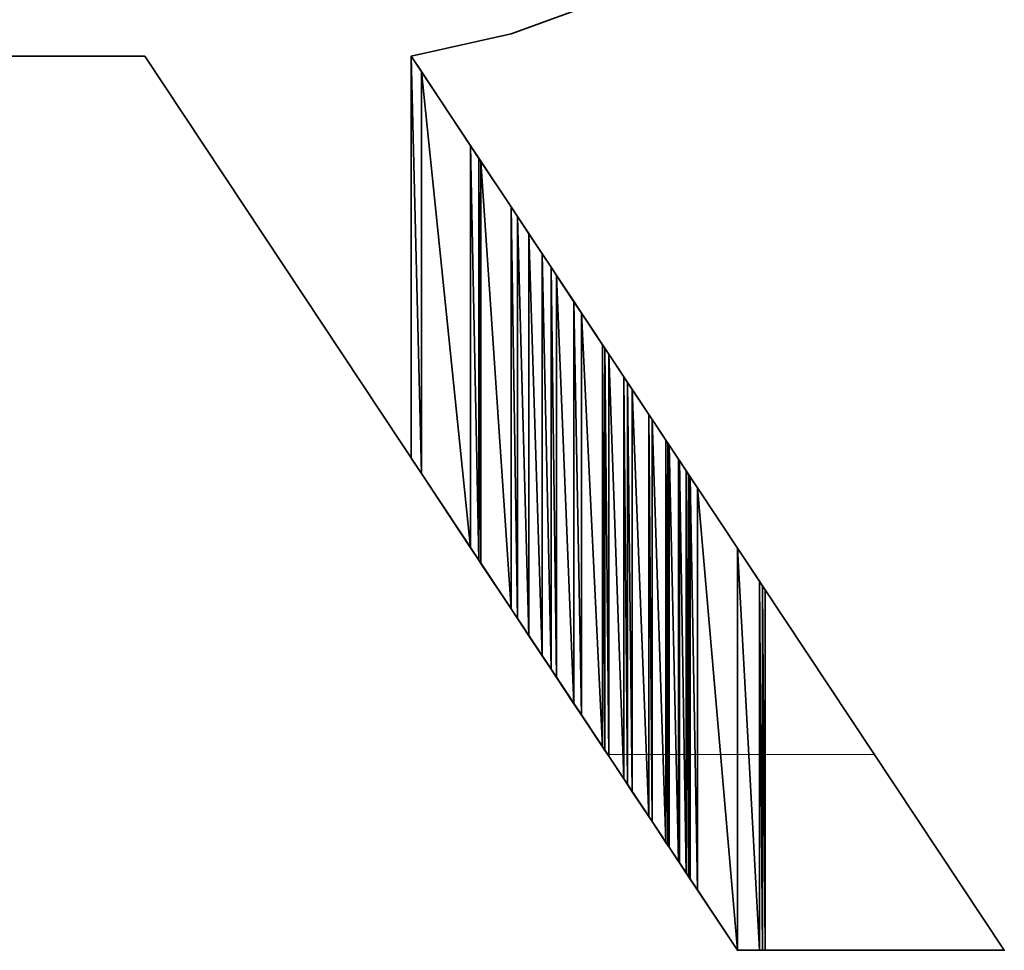
# Model space of a CAD drawing. Units: millimetres. Extents: x 59 to 11996, y 24 to 8424.
# Drawn here: x 8891 to 8900, y 376 to 385 of the extents above; entities that cross this region are included whole.
import ezdxf

# ---------------------------------------------------------------- set-up
doc = ezdxf.new("R2010")
doc.units = ezdxf.units.MM
doc.header["$MEASUREMENT"] = 0
doc.layers.add('(1) Shape lines', color=7, linetype='Continuous', lineweight=35)
doc.layers.add('(9) Sheet', color=7, linetype='Continuous', lineweight=35)

# ---------------------------------------------------------------- blocks, each defined once
blk = doc.blocks.new('HATCH_1905_bd1ca1b7-3d33-4a6f-a848-d1d3ab417451')
at = {"layer": '(1) Shape lines', "color": 0, "lineweight": 9}
blk.add_line((8896.3349, 378), (8896.3252, 378), dxfattribs=at)
blk = doc.blocks.new('HATCH_1906_e2665881-0e7c-488c-8f37-44228def1ea0')
at = {"layer": '(1) Shape lines', "color": 0, "lineweight": 9}
blk.add_line((8896.335, 378), (8896.3349, 378), dxfattribs=at)
blk = doc.blocks.new('HATCH_1915_42996c6c-30fd-40dd-9795-5c12e3d89c4e')
at = {"layer": '(1) Shape lines', "color": 0, "lineweight": 9}
blk.add_line((8896.4607, 378), (8896.335, 378), dxfattribs=at)
blk = doc.blocks.new('HATCH_1916_fc790eb2-fdcf-493a-a88c-8c28303bf6d2')
at = {"layer": '(1) Shape lines', "color": 0, "lineweight": 9}
blk.add_line((8896.4683, 378), (8896.4607, 378), dxfattribs=at)
blk = doc.blocks.new('HATCH_1925_27280816-3448-47a2-80cf-1dcfb1669393')
at = {"layer": '(1) Shape lines', "color": 0, "lineweight": 9}
blk.add_line((8896.4996, 378), (8896.4683, 378), dxfattribs=at)
blk = doc.blocks.new('HATCH_1926_ca8fab42-45ac-4e6e-9ecd-deff5d7f3c22')
at = {"layer": '(1) Shape lines', "color": 0, "lineweight": 9}
blk.add_line((8896.5021, 378), (8896.4996, 378), dxfattribs=at)
blk = doc.blocks.new('HATCH_1935_2e61d64b-252d-4c65-809f-833068b46fc5')
at = {"layer": '(1) Shape lines', "color": 0, "lineweight": 9}
blk.add_line((8896.5401, 378), (8896.5021, 378), dxfattribs=at)
blk = doc.blocks.new('HATCH_1936_a31d0255-526a-45bf-8565-160867419a2f')
at = {"layer": '(1) Shape lines', "color": 0, "lineweight": 9}
blk.add_line((8896.5439, 378), (8896.5401, 378), dxfattribs=at)
blk = doc.blocks.new('HATCH_1945_518e0573-a536-4b59-b63a-9fc9d80141de')
at = {"layer": '(1) Shape lines', "color": 0, "lineweight": 9}
blk.add_line((8896.6687, 378), (8896.5439, 378), dxfattribs=at)
blk = doc.blocks.new('HATCH_1946_b785c1c1-d320-4caa-8624-4857349fee55')
at = {"layer": '(1) Shape lines', "color": 0, "lineweight": 9}
blk.add_line((8896.69, 378), (8896.6687, 378), dxfattribs=at)
blk = doc.blocks.new('HATCH_1955_bab55081-3393-426a-bc35-beea81d1624d')
at = {"layer": '(1) Shape lines', "color": 0, "lineweight": 9}
blk.add_line((8896.7144, 378), (8896.69, 378), dxfattribs=at)
blk = doc.blocks.new('HATCH_1956_64ebbd25-780b-4be7-9bce-88abfe256a99')
at = {"layer": '(1) Shape lines', "color": 0, "lineweight": 9}
blk.add_line((8896.7192, 378), (8896.7144, 378), dxfattribs=at)
blk = doc.blocks.new('HATCH_1965_fa87ad50-8d5c-478f-af97-1ec21bfb3bde')
at = {"layer": '(1) Shape lines', "color": 0, "lineweight": 9}
blk.add_line((8896.8158, 378), (8896.7192, 378), dxfattribs=at)
blk = doc.blocks.new('HATCH_1966_0fbf9c4d-fab7-4d01-831c-e1ef1e34c1d9')
at = {"layer": '(1) Shape lines', "color": 0, "lineweight": 9}
blk.add_line((8896.8412, 378), (8896.8158, 378), dxfattribs=at)
blk = doc.blocks.new('HATCH_1975_aaeb4b4e-fef7-4822-96ed-384ce11c0529')
at = {"layer": '(1) Shape lines', "color": 0, "lineweight": 9}
blk.add_line((8896.8549, 378), (8896.8412, 378), dxfattribs=at)
blk = doc.blocks.new('HATCH_1976_216b1166-f7c2-4c1e-ad54-9fa5025a3e4d')
at = {"layer": '(1) Shape lines', "color": 0, "lineweight": 9}
blk.add_line((8896.8589, 378), (8896.8549, 378), dxfattribs=at)
blk = doc.blocks.new('HATCH_1985_6ad3e4da-aa56-4214-8a62-de978923262e')
at = {"layer": '(1) Shape lines', "color": 0, "lineweight": 9}
blk.add_line((8896.8672, 378), (8896.8589, 378), dxfattribs=at)
blk = doc.blocks.new('HATCH_1986_495dccbd-d167-4792-a5b7-d23f4e4f7ce0')
at = {"layer": '(1) Shape lines', "color": 0, "lineweight": 9}
blk.add_line((8896.8697, 378), (8896.8672, 378), dxfattribs=at)
blk = doc.blocks.new('HATCH_1995_55528f76-a3d0-4556-8504-a8f5702d31b4')
at = {"layer": '(1) Shape lines', "color": 0, "lineweight": 9}
blk.add_line((8896.9314, 378), (8896.8697, 378), dxfattribs=at)
blk = doc.blocks.new('HATCH_1996_82b4a295-f003-49ae-8063-1911514653a3')
at = {"layer": '(1) Shape lines', "color": 0, "lineweight": 9}
blk.add_line((8896.9527, 378), (8896.9314, 378), dxfattribs=at)
blk = doc.blocks.new('HATCH_2005_c9862c55-c72b-4d13-82ed-f87450701b99')
at = {"layer": '(1) Shape lines', "color": 0, "lineweight": 9}
blk.add_line((8896.9589, 378), (8896.9527, 378), dxfattribs=at)
blk = doc.blocks.new('HATCH_2006_9322f7ea-d320-4cf2-ac46-b3f11035f05b')
at = {"layer": '(1) Shape lines', "color": 0, "lineweight": 9}
blk.add_line((8896.9612, 378), (8896.9589, 378), dxfattribs=at)
blk = doc.blocks.new('HATCH_2015_eef3dfd0-ed4c-40b8-ac37-654da643d4e0')
at = {"layer": '(1) Shape lines', "color": 0, "lineweight": 9}
blk.add_line((8897.0043, 378), (8896.9612, 378), dxfattribs=at)
blk = doc.blocks.new('HATCH_2016_b070f639-d5ca-475a-8c87-aafee62fa9ca')
at = {"layer": '(1) Shape lines', "color": 0, "lineweight": 9}
blk.add_line((8897.0217, 378), (8897.0043, 378), dxfattribs=at)
blk = doc.blocks.new('HATCH_2025_adad81ad-41d3-4be1-90d4-1c815a9a80d2')
at = {"layer": '(1) Shape lines', "color": 0, "lineweight": 9}
blk.add_line((8897.0234, 378), (8897.0217, 378), dxfattribs=at)
blk = doc.blocks.new('HATCH_2026_90463297-2ae2-4826-8c10-16ca1054c895')
at = {"layer": '(1) Shape lines', "color": 0, "lineweight": 9}
blk.add_line((8897.024, 378), (8897.0234, 378), dxfattribs=at)
blk = doc.blocks.new('HATCH_2035_cf04c2ed-b1e7-4301-bcbf-5deb6e331528')
at = {"layer": '(1) Shape lines', "color": 0, "lineweight": 9}
blk.add_line((8897.0389, 378), (8897.024, 378), dxfattribs=at)
blk = doc.blocks.new('HATCH_2036_e8d851f0-03c3-47a4-845c-c13d5c4529bb')
at = {"layer": '(1) Shape lines', "color": 0, "lineweight": 9}
blk.add_line((8897.0454, 378), (8897.0389, 378), dxfattribs=at)
blk = doc.blocks.new('HATCH_2045_f710f5e1-9e03-4028-a6ba-c0e381175e05')
at = {"layer": '(1) Shape lines', "color": 0, "lineweight": 9}
blk.add_line((8897.0538, 378), (8897.0454, 378), dxfattribs=at)
blk = doc.blocks.new('HATCH_2046_538a8d0a-3d18-4607-aec8-26af7cb11e60')
at = {"layer": '(1) Shape lines', "color": 0, "lineweight": 9}
blk.add_line((8897.0576, 378), (8897.0538, 378), dxfattribs=at)
blk = doc.blocks.new('HATCH_2053_e7c5bef8-9f53-483e-82d3-7105662e042b')
at = {"layer": '(1) Shape lines', "color": 0, "lineweight": 9}
blk.add_line((8897.1004, 378), (8897.0576, 378), dxfattribs=at)
blk = doc.blocks.new('HATCH_2054_625f41fe-2c6b-41f1-9088-df9a6ed74a89')
at = {"layer": '(1) Shape lines', "color": 0, "lineweight": 9}
blk.add_line((8897.1213, 378), (8897.1004, 378), dxfattribs=at)
blk = doc.blocks.new('HATCH_2061_b158edf6-e6af-49c4-b251-4446af76821d')
at = {"layer": '(1) Shape lines', "color": 0, "lineweight": 9}
blk.add_line((8897.325, 378), (8897.1213, 378), dxfattribs=at)
blk = doc.blocks.new('HATCH_2062_0c683447-2b61-4c74-8223-03efe60a5f1e')
at = {"layer": '(1) Shape lines', "color": 0, "lineweight": 9}
blk.add_line((8897.4747, 378), (8897.325, 378), dxfattribs=at)
blk = doc.blocks.new('HATCH_2069_2bede27f-3f39-4b07-94f6-55f0293e0c70')
at = {"layer": '(1) Shape lines', "color": 0, "lineweight": 9}
blk.add_line((8897.5746, 378), (8897.4747, 378), dxfattribs=at)
blk = doc.blocks.new('HATCH_2070_7acd0504-6cd1-4781-bc27-b6b5d131c594')
at = {"layer": '(1) Shape lines', "color": 0, "lineweight": 9}
blk.add_line((8897.6694, 378), (8897.5746, 378), dxfattribs=at)
blk = doc.blocks.new('HATCH_2077_7d5bcb17-62c5-4610-90ff-7d36fcc0580e')
at = {"layer": '(1) Shape lines', "color": 0, "lineweight": 9}
blk.add_line((8897.6829, 378), (8897.6694, 378), dxfattribs=at)
blk = doc.blocks.new('HATCH_2078_93f78700-a83f-4b62-8f14-477168dcefb9')
at = {"layer": '(1) Shape lines', "color": 0, "lineweight": 9}
blk.add_line((8897.6981, 378), (8897.6829, 378), dxfattribs=at)
blk = doc.blocks.new('HATCH_2085_32ffd737-d43d-43b6-9279-6c15d93efe10')
at = {"layer": '(1) Shape lines', "color": 0, "lineweight": 9}
blk.add_line((8897.7082, 378), (8897.6981, 378), dxfattribs=at)
blk = doc.blocks.new('HATCH_2086_f1180a74-8306-4455-bb88-c8c418c73b5d')
at = {"layer": '(1) Shape lines', "color": 0, "lineweight": 9}
blk.add_line((8897.72, 378), (8897.7082, 378), dxfattribs=at)
blk = doc.blocks.new('HATCH_2093_34c4a762-caec-416c-ab52-939326883b20')
at = {"layer": '(1) Shape lines', "color": 0, "lineweight": 9}
blk.add_line((8897.9709, 378), (8897.72, 378), dxfattribs=at)
blk = doc.blocks.new('HATCH_2094_81570bcb-7752-4465-b87b-3e6275d84c2d')
at = {"layer": '(1) Shape lines', "color": 0, "lineweight": 9}
blk.add_line((8898.2692, 378), (8897.9709, 378), dxfattribs=at)
blk = doc.blocks.new('HATCH_2101_260e236f-f219-4b4b-9102-afc753406e4c')
at = {"layer": '(1) Shape lines', "color": 0, "lineweight": 9}
blk.add_line((8898.2721, 378), (8898.2692, 378), dxfattribs=at)
blk = doc.blocks.new('HATCH_2102_c6c9f955-de98-4501-88cf-56b8a71132c4')
at = {"layer": '(1) Shape lines', "color": 0, "lineweight": 9}
blk.add_line((8898.2799, 378), (8898.2721, 378), dxfattribs=at)
blk = doc.blocks.new('HATCH_2109_3c92cfa0-7290-406a-8a42-60d36c02941c')
at = {"layer": '(1) Shape lines', "color": 0, "lineweight": 9}
blk.add_line((8898.3511, 378), (8898.2799, 378), dxfattribs=at)
blk = doc.blocks.new('HATCH_2110_1e91d881-3b3e-40ea-99d9-66c136f31876')
at = {"layer": '(1) Shape lines', "color": 0, "lineweight": 9}
blk.add_line((8898.5523, 378), (8898.3511, 378), dxfattribs=at)
blk = doc.blocks.new('HATCH_2117_2e76ac9a-7a6d-4508-ac2f-4ea9fdc588f0')
at = {"layer": '(1) Shape lines', "color": 0, "lineweight": 9}
blk.add_line((8898.5663, 378), (8898.5523, 378), dxfattribs=at)
blk = doc.blocks.new('HATCH_2118_eba634b6-ce53-4c9b-a217-8b5dc715b65d')
at = {"layer": '(1) Shape lines', "color": 0, "lineweight": 9}
blk.add_line((8898.6856, 378), (8898.5663, 378), dxfattribs=at)
blk = doc.blocks.new('HATCH_2125_df59f327-b61b-468a-9fb6-b9a058910447')
at = {"layer": '(1) Shape lines', "color": 0, "lineweight": 9}
blk.add_line((8898.6857, 378), (8898.6856, 378), dxfattribs=at)
blk = doc.blocks.new('HATCH_2126_0c1b6eb6-bd70-44fa-9064-97ba7219dbed')
at = {"layer": '(1) Shape lines', "color": 0, "lineweight": 9}
blk.add_line((8898.6875, 378), (8898.6857, 378), dxfattribs=at)
blk = doc.blocks.new('GROUP_0_5fb0d819-f941-4478-aea4-999b3ca3699f')
at = {"layer": '(9) Sheet', "color": 7, "linetype": 'Continuous', "lineweight": 35, "ltscale": 20}
blk.add_lwpolyline([(8888.4216, 384.1848), (8892.2271, 384.1848), (8897.4747, 376.2652), (8899.838, 376.2652), (8894.5856, 384.1848), (8895.4709, 384.383), (8896.3014, 384.6865)], dxfattribs=at)
at = {"layer": '(9) Sheet', "color": 154, "linetype": 'Continuous', "lineweight": 35, "ltscale": 20}
for points in [[(8894.5856, 380.6253), (8894.5856, 384.1848), (8894.676, 380.4889)], [(8894.676, 380.4889), (8894.5856, 384.1848), (8894.676, 384.0485)], [(8894.676, 380.4889), (8894.676, 384.0485), (8895.1124, 379.8303)], [(8895.1124, 379.8303), (8894.676, 384.0485), (8895.1124, 383.3905)], [(8895.1124, 379.8303), (8895.1124, 383.3905), (8895.1855, 379.72)], [(8895.1855, 379.72), (8895.1124, 383.3905), (8895.1855, 383.2803)], [(8895.1855, 379.72), (8895.1855, 383.2803), (8895.2035, 379.6928)], [(8895.2035, 379.6928), (8895.1855, 383.2803), (8895.2035, 383.2531)], [(8895.2035, 379.6928), (8895.2035, 383.2531), (8895.4709, 379.2893)], [(8895.4709, 379.2893), (8895.2035, 383.2531), (8895.4709, 382.85)], [(8895.4709, 379.2893), (8895.4709, 382.85), (8895.5269, 379.2048)], [(8895.5269, 379.2048), (8895.4709, 382.85), (8895.5269, 382.7655)], [(8895.5269, 379.2048), (8895.5269, 382.7655), (8895.6283, 379.0517)], [(8895.6283, 379.0517), (8895.5269, 382.7655), (8895.6283, 382.6126)], [(8895.6283, 379.0517), (8895.6283, 382.6126), (8895.7468, 378.8729)], [(8895.7468, 378.8729), (8895.6283, 382.6126), (8895.7468, 382.434)], [(8895.7468, 378.8729), (8895.7468, 382.434), (8895.8245, 378.7555)], [(8895.8245, 378.7555), (8895.7468, 382.434), (8895.8245, 382.3167)], [(8895.8245, 378.7555), (8895.8245, 382.3167), (8895.8741, 378.6808)], [(8895.8741, 378.6808), (8895.8245, 382.3167), (8895.8741, 382.242)], [(8895.8741, 378.6808), (8895.8741, 382.242), (8896.0276, 378.4491)], [(8896.0276, 378.4491), (8895.8741, 382.242), (8896.0276, 382.0105)], [(8896.0276, 378.4491), (8896.0276, 382.0105), (8896.0946, 378.348)], [(8896.0946, 378.348), (8896.0276, 382.0105), (8896.0946, 381.9095)], [(8896.0946, 378.348), (8896.0946, 381.9095), (8896.2803, 378.0677)], [(8896.2803, 378.0677), (8896.0946, 381.9095), (8896.2803, 381.6295)], [(8896.2803, 378.0677), (8896.2803, 381.6295), (8896.3014, 378.0359)], [(8896.3014, 378.0359), (8896.2803, 381.6295), (8896.3014, 381.5978)], [(8896.3014, 378.0359), (8896.3014, 381.5978), (8896.335, 377.9851)], [(8896.335, 377.9851), (8896.3014, 381.5978), (8896.335, 381.547)], [(8896.335, 377.9851), (8896.335, 381.547), (8896.4683, 377.784)], [(8896.4683, 377.784), (8896.335, 381.547), (8896.4683, 381.346)], [(8896.4683, 377.784), (8896.4683, 381.346), (8896.5021, 377.733)], [(8896.5021, 377.733), (8896.4683, 381.346), (8896.5021, 381.2951)], [(8896.5021, 377.733), (8896.5021, 381.2951), (8896.5439, 377.6699)], [(8896.5439, 377.6699), (8896.5021, 381.2951), (8896.5439, 381.2321)], [(8896.5439, 377.6699), (8896.5439, 381.2321), (8896.69, 377.4494)], [(8896.69, 377.4494), (8896.5439, 381.2321), (8896.69, 381.0118)], [(8896.69, 377.4494), (8896.69, 381.0118), (8896.7192, 377.4054)], [(8896.7192, 377.4054), (8896.69, 381.0118), (8896.7192, 380.9678)], [(8896.7192, 377.4054), (8896.7192, 380.9678), (8896.8412, 377.2213)], [(8896.8412, 377.2213), (8896.7192, 380.9678), (8896.8412, 380.7838)], [(8896.8412, 377.2213), (8896.8412, 380.7838), (8896.8589, 377.1944)], [(8896.8589, 377.1944), (8896.8412, 380.7838), (8896.8589, 380.757)], [(8896.8589, 377.1944), (8896.8589, 380.757), (8896.8697, 377.1783)], [(8896.8697, 377.1783), (8896.8589, 380.757), (8896.8697, 380.7409)], [(8896.8697, 377.1783), (8896.8697, 380.7409), (8896.9527, 377.0529)], [(8896.9527, 377.0529), (8896.8697, 380.7409), (8896.9527, 380.6157)], [(8896.9527, 377.0529), (8896.9527, 380.6157), (8896.9612, 377.0401)], [(8896.9612, 377.0401), (8896.9527, 380.6157), (8896.9612, 380.6028)], [(8896.9612, 377.0401), (8896.9612, 380.6028), (8897.0217, 376.9487)], [(8897.0217, 376.9487), (8896.9612, 380.6028), (8897.0217, 380.5116)], [(8897.0217, 376.9487), (8897.0217, 380.5116), (8897.024, 376.9453)], [(8897.024, 376.9453), (8897.0217, 380.5116), (8897.024, 380.5081)], [(8897.024, 376.9453), (8897.024, 380.5081), (8897.0454, 376.913)], [(8897.0454, 376.913), (8897.024, 380.5081), (8897.0454, 380.4759)], [(8897.0454, 376.913), (8897.0454, 380.4759), (8897.0576, 376.8946)], [(8897.0576, 376.8946), (8897.0454, 380.4759), (8897.0576, 380.4575)], [(8897.0576, 376.8946), (8897.0576, 380.4575), (8897.1213, 376.7985)], [(8897.1213, 376.7985), (8897.0576, 380.4575), (8897.1213, 380.3615)], [(8897.1213, 376.7985), (8897.1213, 380.3615), (8897.4747, 376.2652)], [(8897.4747, 376.2652), (8897.1213, 380.3615), (8897.4747, 379.8286)], [(8897.4747, 376.2652), (8897.4747, 379.8286), (8897.6694, 376.2652)], [(8897.6694, 376.2652), (8897.4747, 379.8286), (8897.6694, 379.535)], [(8897.6694, 376.2652), (8897.6694, 379.535), (8897.6981, 376.2652)], [(8897.6981, 376.2652), (8897.6694, 379.535), (8897.6981, 379.4917)], [(8897.6981, 376.2652), (8897.6981, 379.4917), (8897.72, 376.2652)], [(8897.72, 376.2652), (8897.6981, 379.4917), (8897.72, 379.4587)]]:
    blk.add_lwpolyline(points, close=True, dxfattribs=at)
at = {"layer": '(1) Shape lines', "color": 154, "linetype": 'ByBlock'}
for name in ['HATCH_1905_bd1ca1b7-3d33-4a6f-a848-d1d3ab417451', 'HATCH_1906_e2665881-0e7c-488c-8f37-44228def1ea0', 'HATCH_1915_42996c6c-30fd-40dd-9795-5c12e3d89c4e', 'HATCH_1916_fc790eb2-fdcf-493a-a88c-8c28303bf6d2', 'HATCH_1925_27280816-3448-47a2-80cf-1dcfb1669393', 'HATCH_1926_ca8fab42-45ac-4e6e-9ecd-deff5d7f3c22', 'HATCH_1935_2e61d64b-252d-4c65-809f-833068b46fc5', 'HATCH_1936_a31d0255-526a-45bf-8565-160867419a2f', 'HATCH_1945_518e0573-a536-4b59-b63a-9fc9d80141de', 'HATCH_1946_b785c1c1-d320-4caa-8624-4857349fee55', 'HATCH_1955_bab55081-3393-426a-bc35-beea81d1624d', 'HATCH_1956_64ebbd25-780b-4be7-9bce-88abfe256a99', 'HATCH_1965_fa87ad50-8d5c-478f-af97-1ec21bfb3bde', 'HATCH_1966_0fbf9c4d-fab7-4d01-831c-e1ef1e34c1d9', 'HATCH_1975_aaeb4b4e-fef7-4822-96ed-384ce11c0529', 'HATCH_1976_216b1166-f7c2-4c1e-ad54-9fa5025a3e4d', 'HATCH_1985_6ad3e4da-aa56-4214-8a62-de978923262e', 'HATCH_1986_495dccbd-d167-4792-a5b7-d23f4e4f7ce0', 'HATCH_1995_55528f76-a3d0-4556-8504-a8f5702d31b4', 'HATCH_1996_82b4a295-f003-49ae-8063-1911514653a3', 'HATCH_2005_c9862c55-c72b-4d13-82ed-f87450701b99', 'HATCH_2006_9322f7ea-d320-4cf2-ac46-b3f11035f05b', 'HATCH_2015_eef3dfd0-ed4c-40b8-ac37-654da643d4e0', 'HATCH_2016_b070f639-d5ca-475a-8c87-aafee62fa9ca', 'HATCH_2025_adad81ad-41d3-4be1-90d4-1c815a9a80d2', 'HATCH_2026_90463297-2ae2-4826-8c10-16ca1054c895', 'HATCH_2035_cf04c2ed-b1e7-4301-bcbf-5deb6e331528', 'HATCH_2036_e8d851f0-03c3-47a4-845c-c13d5c4529bb', 'HATCH_2045_f710f5e1-9e03-4028-a6ba-c0e381175e05', 'HATCH_2046_538a8d0a-3d18-4607-aec8-26af7cb11e60', 'HATCH_2053_e7c5bef8-9f53-483e-82d3-7105662e042b', 'HATCH_2054_625f41fe-2c6b-41f1-9088-df9a6ed74a89', 'HATCH_2061_b158edf6-e6af-49c4-b251-4446af76821d', 'HATCH_2062_0c683447-2b61-4c74-8223-03efe60a5f1e', 'HATCH_2069_2bede27f-3f39-4b07-94f6-55f0293e0c70', 'HATCH_2070_7acd0504-6cd1-4781-bc27-b6b5d131c594', 'HATCH_2077_7d5bcb17-62c5-4610-90ff-7d36fcc0580e', 'HATCH_2078_93f78700-a83f-4b62-8f14-477168dcefb9', 'HATCH_2085_32ffd737-d43d-43b6-9279-6c15d93efe10', 'HATCH_2086_f1180a74-8306-4455-bb88-c8c418c73b5d', 'HATCH_2093_34c4a762-caec-416c-ab52-939326883b20', 'HATCH_2094_81570bcb-7752-4465-b87b-3e6275d84c2d', 'HATCH_2101_260e236f-f219-4b4b-9102-afc753406e4c', 'HATCH_2102_c6c9f955-de98-4501-88cf-56b8a71132c4', 'HATCH_2109_3c92cfa0-7290-406a-8a42-60d36c02941c', 'HATCH_2110_1e91d881-3b3e-40ea-99d9-66c136f31876', 'HATCH_2117_2e76ac9a-7a6d-4508-ac2f-4ea9fdc588f0', 'HATCH_2118_eba634b6-ce53-4c9b-a217-8b5dc715b65d', 'HATCH_2125_df59f327-b61b-468a-9fb6-b9a058910447', 'HATCH_2126_0c1b6eb6-bd70-44fa-9064-97ba7219dbed']:
    blk.add_blockref(name, (0, 0), dxfattribs=at)

msp = doc.modelspace()

# ---------------------------------------------------------------- block references
at = {"color": 7, "linetype": 'ByBlock'}
msp.add_blockref('GROUP_0_5fb0d819-f941-4478-aea4-999b3ca3699f', (0, 0), dxfattribs=at)

doc.saveas('drawing.dxf')
